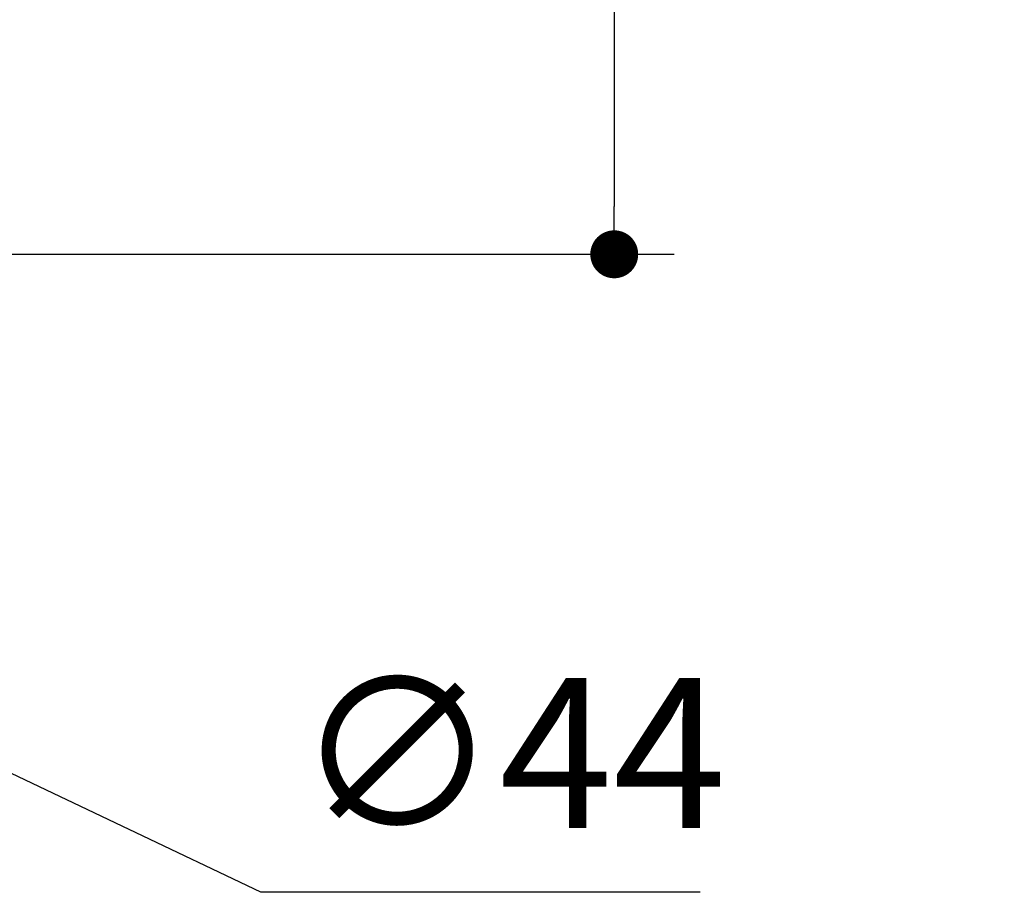
# Model space of a CAD drawing. Units: inches. Extents: x 72 to 15356, y -1680 to 1333.
# Drawn here: x 12956 to 13203, y 193 to 411 of the extents above; entities that cross this region are included whole.
import ezdxf

# ---------------------------------------------------------------- set-up
doc = ezdxf.new("R2010")
doc.units = ezdxf.units.IN
doc.header["$MEASUREMENT"] = 0
doc.layers.add('Dimensions', color=7, linetype='Continuous')
doc.styles.get("Standard").update_dxf_attribs({"font": 'helr45w.ttf'})
doc.dimstyles.get("Standard").update_dxf_attribs({"dimscale": 15, "dimtxt": 2.5, "dimasz": 0.8, "dimexe": 1, "dimexo": 1, "dimgap": 1, "dimtad": 2, "dimtih": 1, "dimtoh": 1, "dimdec": 0, "dimzin": 0, "dimdsep": 46, "dimtxsty": 'Standard', "dimblk": 'DOT', "dimcen": 2, "dimclrd": 1, "dimclre": 1, "dimclrt": 1, "dimadec": 0, "dimazin": 0, "dimtfac": 1, "dimtdec": 0, "dimtofl": 0, "dimtmove": 0, "dimatfit": 3, "dimfxl": 1, "dimtolj": 1, "dimtzin": 0, "dimarcsym": 0})

# ---------------------------------------------------------------- blocks, each defined once
blk = doc.blocks.new('_Dot')
at = {"color": 0, "linetype": 'ByBlock', "lineweight": -2}
blk.add_line((-0.5, 0), (-1, 0), dxfattribs=at)
at = {"color": 0, "linetype": 'ByBlock', "const_width": 0.5}
blk.add_lwpolyline([(-0.25, 0, 1), (0.25, 0, 1)], format="xyb", close=True, dxfattribs=at)
blk = doc.blocks.new('*D221')
at = {"layer": 'Defpoints', "color": 0, "transparency": 16777216}
for p in [(12939.44, 535.99), (12753.41, 352.6), (13105.02, 352.6)]:
    blk.add_point(p, dxfattribs=at)
at = {"layer": 'Dimensions', "color": 1, "lineweight": -2, "transparency": 16777216}
for p, q in [((12954.44, 535.99), (13120.02, 535.99)), ((13105.02, 523.99), (13105.02, 364.6)), ((12768.41, 352.6), (13120.02, 352.6))]:
    blk.add_line(p, q, dxfattribs=at)
at = {"layer": 'Dimensions', "color": 1, "lineweight": -2, "transparency": 16777216, "xscale": 12, "yscale": 12, "zscale": 12}
for p, rotation in [((13105.02, 535.99), 90), ((13105.02, 352.6), 270)]:
    blk.add_blockref('_Dot', p, dxfattribs=dict(at, rotation=rotation))
at = {"layer": 'Dimensions', "color": 1, "transparency": 16777216, "insert": (13160.07, 444.29), "char_height": 37.5, "attachment_point": 5}
blk.add_mtext('\\A1;183', dxfattribs=at)
blk = doc.blocks.new('*D232')
at = {"layer": 'Defpoints', "color": 0, "transparency": 16777216}
for p in [(12661.37, 362.06), (12701.09, 343.14)]:
    blk.add_point(p, dxfattribs=at)
at = {"layer": 'Dimensions', "color": 1, "lineweight": -2, "transparency": 16777216}
for p, q in [((12681.23, 322.6), (12681.23, 382.6)), ((12651.23, 352.6), (12711.23, 352.6)), ((13016.6, 192.88), (12711.93, 337.98)), ((13126.57, 192.88), (13016.6, 192.88))]:
    blk.add_line(p, q, dxfattribs=at)
at = {"layer": 'Dimensions', "color": 1, "lineweight": -2, "transparency": 16777216, "xscale": 12, "yscale": 12, "zscale": 12, "rotation": 154.533891105353}
blk.add_blockref('_Dot', (12701.09, 343.14), dxfattribs=at)
at = {"layer": 'Dimensions', "color": 1, "transparency": 16777216, "insert": (13079.09, 227.75), "char_height": 37.5, "attachment_point": 5}
blk.add_mtext('\\A1;∅44', dxfattribs=at)

msp = doc.modelspace()

# ---------------------------------------------------------------- dimensions: what is measured, and where the dimension line sits
at = {"layer": 'Dimensions'}
dim = msp.add_linear_dim(base=(13105.02, 352.6), p1=(12939.44, 535.99), p2=(12753.41, 352.6), angle=90, dimstyle='Standard', dxfattribs=at)
dim.commit()
dim.dimension.update_dxf_attribs({"geometry": '*D221', "text_midpoint": (13160.07, 444.29)})
dim = msp.add_diameter_dim_2p(p1=(12661.37, 362.06), p2=(12701.09, 343.14), dimstyle='Standard', dxfattribs=at)
dim.commit()
dim.dimension.update_dxf_attribs({"geometry": '*D232', "text_midpoint": (13079.09, 192.88), "dimtype": 163})

doc.saveas('drawing.dxf')
